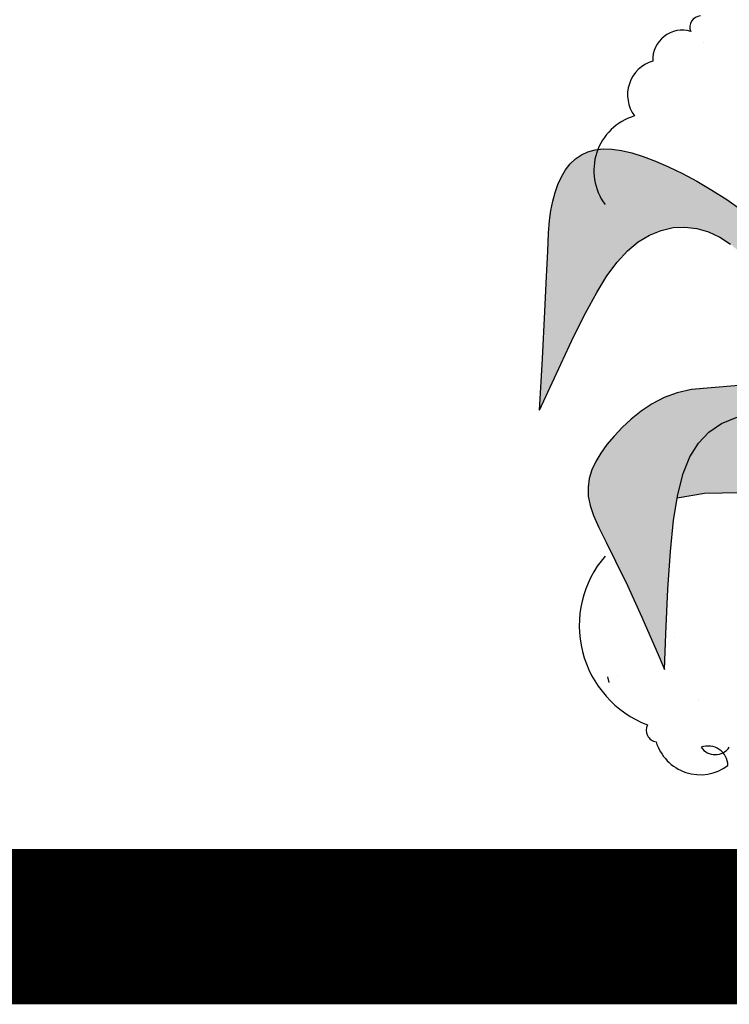
# Model space of a CAD drawing. Extents: x -88 to 110, y -68 to 34.
# Drawn here: x 28 to 28, y -31 to -31 of the extents above; entities that cross this region are included whole.
import ezdxf

# ---------------------------------------------------------------- set-up
doc = ezdxf.new("R2010")
doc.units = 0
doc.header["$MEASUREMENT"] = 0
doc.layers.get('0').update_dxf_attribs({"linetype": 'CONTINUOUS'})
doc.layers.add('HATCH', color=7, linetype='CONTINUOUS')

# ---------------------------------------------------------------- blocks, each defined once
blk = doc.blocks.new('Arbol alzado 023')
at = {"color": 78}
for points in [[(-0.5747891747202765, 0.2082407706869382), (-0.5732863495522516, 0.2353176254507083), (-0.5719945529935835, 0.2604145796546042), (-0.5710976814038453, 0.2790363470826343), (-0.5704593198605501, 0.292439301634051), (-0.5699441839516588, 0.301879440371291), (-0.5694158587546738, 0.3086138908672105), (-0.5687386830207366, 0.3138982733474442), (-0.5677984751987175, 0.3187711500394492), (-0.5665658420180257, 0.3234028511778995), (-0.5650343772530206, 0.3277443879785018), (-0.5631957904940457, 0.33174790216734), (-0.5610436755154637, 0.3353651586336959), (-0.5585701187444272, 0.3385479222668799), (-0.55576833711849, 0.3412487116297704), (-0.5526307939015993, 0.3434185379380601), (-0.5491476913368949, 0.3450182101643016), (-0.5453009412578673, 0.3460390610620401), (-0.5410694408035752, 0.3464822211416738), (-0.5364320871130843, 0.346347690403217), (-0.5313685309990639, 0.3456354688466554), (-0.5258576696005797, 0.3443466869824015), (-0.5198784000566903, 0.3424809679736605), (-0.5134103731800792, 0.34003868865722), (-0.506453212133934, 0.3370243710747154), (-0.4990905746883918, 0.3334553497190704), (-0.4914275983113257, 0.3293542347984051), (-0.4835686667970016, 0.3247425060104838), (-0.4756185407764981, 0.3196420198898231), (-0.4676819808808865, 0.3140742561341732)], [(-0.5747891747202765, 0.2082407706869382), (-0.5714941137199787, 0.2154545575955247), (-0.5635756419908766, 0.2326307790495044), (-0.5565789130804788, 0.2473959986416467), (-0.550297797257862, 0.2599627523285086), (-0.5445276721393135, 0.2705447065770663), (-0.5390631616675279, 0.2793547741806712), (-0.5336988897851818, 0.2866066216062997), (-0.5282298572717643, 0.2925131616473244), (-0.522495908486249, 0.2972541454584778), (-0.5165200304735897, 0.3008763008032709), (-0.5103700538582139, 0.3033931938065884), (-0.5041138092645525, 0.3048176369197044), (-0.4978195041538491, 0.3051628194307163), (-0.4915553459873436, 0.3044423074645017), (-0.4853891653894635, 0.3026692903091508), (-0.4793887929846434, 0.2998573340895412), (-0.4736115079668508, 0.2960444993227362)], [(-0.4212315692682722, 0.2253962661167854), (-0.4943149218914122, 0.2191599938736566), (-0.5018818048838654, 0.217439357033836), (-0.5088457489924529, 0.2148550102428892), (-0.5152274802413146, 0.2115640944474144), (-0.5210473478177775, 0.207723750594031), (-0.5263260777459742, 0.2034922501397354), (-0.5310851497236477, 0.1990259803575363), (-0.5353449129381254, 0.1944832127044513), (-0.5391144114726529, 0.1899886801620703), (-0.5423563384838133, 0.1855378606887719), (-0.5450220820240794, 0.1810934474411177), (-0.5470630301459494, 0.1766185104124638), (-0.5484298172282998, 0.1720761195961806), (-0.549073831323625, 0.1674293449856314), (-0.5489464604844088, 0.1626408797373706), (-0.5479987159263402, 0.1576741706815703), (-0.54617294161865, 0.1523830051388906), (-0.5433798272391641, 0.1461904459648373), (-0.53951988787205, 0.1384095196686239), (-0.5344943922750751, 0.1283536295962371), (-0.5282049860428053, 0.1153369327672884), (-0.520552937933008, 0.09867283252779302), (-0.5114391398666598, 0.0776754858973554), (-0.5086467791607809, 0.07086830589856774)], [(-0.5086467791607809, 0.07086830589856774), (-0.5079541531179466, 0.08977948399084923), (-0.5068488907764639, 0.1134561402864485), (-0.5055190337007538, 0.1333734726411784), (-0.5038266596211187, 0.1499362037808218), (-0.50163346943107, 0.1635494332679919), (-0.4988011640241403, 0.1746190143388624), (-0.4951918211306285, 0.1835489160456412), (-0.4906663879704531, 0.1907453684613181), (-0.485107291461258, 0.1965524235864997), (-0.4784753405755993, 0.2010737115418486), (-0.4707516934733427, 0.2043533222332492), (-0.4619175083143787, 0.2064338382193718), (-0.4519539432585837, 0.2073585957324902), (-0.4408417796290358, 0.2071716846784959), (-0.4285629292592148, 0.2059156876160522), (-0.4038292457328509, 0.2017245086996162)], [(-0.2293530525421055, 0.06350039273779018), (-0.383044435058963, 0.1387117427841567), (-0.3992849707325519, 0.1461587916734324), (-0.4159520856664685, 0.1528792992076653), (-0.4330702742528736, 0.1584504544945453), (-0.4506644077207262, 0.1624490698049463), (-0.4687582267885801, 0.1644527110833671), (-0.4873769795221889, 0.1640385674375189), (-0.5019534038763247, 0.1615631264824664)]]:
    blk.add_lwpolyline(points, dxfattribs=at)

msp = doc.modelspace()

# ---------------------------------------------------------------- hatches: boundary and pattern name
at = {"layer": 'HATCH', "linetype": 'Continuous'}
h = msp.add_hatch(color=94, dxfattribs=at)
h.paths.add_polyline_path([(28.14307923761156, -31.24754989819662), (28.14467607165965, -31.24260456056818), (28.14644458857605, -31.23746358698777), (28.14831120998836, -31.23220376485455), (28.15020212830881, -31.22690153773801), (28.15204365055773, -31.22163346382235), (28.15376196914552, -31.21647587207389), (28.1552942788578, -31.21150784205015), (28.15662121093349, -31.20681750734725), (28.15773439898406, -31.20249540832874), (28.15862524740554, -31.19863208535953), (28.15928538980937, -31.19531819341245), (28.15970623059205, -31.19264415824336), (28.15987940336548, -31.19070063482486), (28.15979631252434, -31.1895780489137), (28.15945523894946, -31.18933290228137), (28.15888013572224, -31.1898845108562), (28.1581018324125, -31.19111838119006), (28.15715092936965, -31.19291967601038), (28.15605814155263, -31.19517378726159), (28.1548540693136, -31.19776587767019), (28.15356954221919, -31.20058145378875), (28.15223527522788, -31.20350556373632), (28.15087143935783, -31.206446406461), (28.14945717594331, -31.20940260666448), (28.14796096776875, -31.21239593987816), (28.14635141222628, -31.21544772320085), (28.14459733592524, -31.21857961755467), (28.14266710704145, -31.2218130546466), (28.14052943757518, -31.22516946618266), (28.13815303952855, -31.22867051308589), (28.13549963380977, -31.23236857123761), (28.13250400843684, -31.23643979321759), (28.12909418954381, -31.24109093196916), (28.12519797406252, -31.24652919884779), (28.12074327352342, -31.25296134678974), (28.11565834328279, -31.26059447255393), (28.10987086565659, -31.26963555828974), (28.10330886678661, -31.28029147153843), (28.10300266787839, -31.28029147153843), (28.10202995548592, -31.28354083915037), (28.10098197941964, -31.28716428745765), (28.10000586260479, -31.2906555926756), (28.09908200706307, -31.29414987770333), (28.09818943952062, -31.29781022980496), (28.09730695748679, -31.30179962163579), (28.09641312925645, -31.30628102585246), (28.09548698155344, -31.3114171858951), (28.09460085598288, -31.31680256532599), (28.0945493730453, -31.31765690691072), (28.09481835815289, -31.31736362489477), (28.09542738536378, -31.31561195536296), (28.09635422071527, -31.31278125098033), (28.09757697406779, -31.30925109363097), (28.09907329685051, -31.30540083598039), (28.1008202674527, -31.30154794234426), (28.10279072376373, -31.29776129216493), (28.10495670141994, -31.29404764731743), (28.10729000683772, -31.29041388428499), (28.1097627902593, -31.28686665033519), (28.11234697271242, -31.28341282195101), (28.11501436061393, -31.28005927561635), (28.11773698959927, -31.2768126585981), (28.12049274031254, -31.27367858669113), (28.12328275883486, -31.27065820597586), (28.12611426547322, -31.26775151645251), (28.12899436592737, -31.2649580596887), (28.13193028050476, -31.26227806490119), (28.13492900029745, -31.2597111882646), (28.13799774561242, -31.25725754438776), (28.14107255438124, -31.25496966889882), (28.14172800862819, -31.25222338551561)])
h.paths.add_polyline_path([(28.05172572899231, -31.29086257482522), (28.05101229384239, -31.28609178526649), (28.05029656653072, -31.28127973680711), (28.04953786119789, -31.27642963847411), (28.04869526276819, -31.27154424085933), (28.04772808538131, -31.26662675298821), (28.04660733319928, -31.26169253234179), (28.04535168733467, -31.25680553021375), (28.04399174813874, -31.25204241939463), (28.04255811596271, -31.24747952885031), (28.04108127654966, -31.24319330215321), (28.03959171564223, -31.23926029748595), (28.03812026280751, -31.23575684381394), (28.03669728918088, -31.23275938470983), (28.03534422646838, -31.23032568263461), (28.03404537336677, -31.22843785873165), (28.03277608914344, -31.22705969685507), (28.03151161845857, -31.22615440781846), (28.03022720597185, -31.2256857754764), (28.0288978671267, -31.22561712525061), (28.02749907580004, -31.22591212638731), (28.02600596204296, -31.22653410430889), (28.0244025953359, -31.22746059583569), (28.02270811522361, -31.22872449348046), (28.02095082989693, -31.2303724427215), (28.01915881832859, -31.23245120364636), (28.01736015949312, -31.23500753634193), (28.01584365182792, -31.23763626698241), (28.01627516502525, -31.23866066813611), (28.01642705179823, -31.23900145786542), (28.01702756691405, -31.23810848652051), (28.01849420621032, -31.23613344588666), (28.01979615372942, -31.2345688167024), (28.02095598725894, -31.23333987451469), (28.0219961699779, -31.23237235330357), (28.02293950888928, -31.23159141400829), (28.02380777952361, -31.23094410770654), (28.02462092368272, -31.23046218082977), (28.02539773708826, -31.23019892612451), (28.02615758850128, -31.23020763633685), (28.02691950285929, -31.23054148960473), (28.02770239049208, -31.23125366406652), (28.02852550555257, -31.23239756707626), (28.02940798758503, -31.23402626216393), (28.0303616412218, -31.23618043518963), (28.03136996290071, -31.23885045907691), (28.03240911414672, -31.24201421447032), (28.03345548570063, -31.24564923819111), (28.03448512447879, -31.24973352549268), (28.0354744212202, -31.25424472780396), (28.03639953745072, -31.25916072576997), (28.0372368639098, -31.26445917081987), (28.03798032637063, -31.27011908967933), (28.03869559524968, -31.27612409339526), (28.03946621982026, -31.28245882449045), (28.04037540553121, -31.28910826930787), (28.04081565043474, -31.29181289284129), (28.04128206986455, -31.29350153992932), (28.04211171758355, -31.29639436187762), (28.04303545851756, -31.29937187917989), (28.04422142268344, -31.30261540178066), (28.04586730897994, -31.30634428949947), (28.04817104551897, -31.31077778754861), (28.05133067502287, -31.31613548496347), (28.05554401099538, -31.32263662695591), (28.06100898155113, -31.33050057334544), (28.06792351480247, -31.33994679856), (28.06830676708454, -31.33994679856, -0.009810297801569015), (28.06915554944429, -31.33688676345736), (28.06847626945795, -31.33688676345736), (28.06595890350148, -31.33371601697235), (28.06367327503516, -31.3302354849115), (28.06160929855035, -31.32648172724425), (28.05975700314387, -31.3224914185484), (28.05810607409352, -31.31830123340314), (28.05664642588884, -31.31394773177721), (28.05536797302123, -31.30946758824911), (28.05426062998116, -31.30489747739734), (28.05330915389798, -31.30026845800393), (28.05247778705801, -31.29558924028215)])
h.paths.add_polyline_path([(28.04303545851756, -31.29937187917967), (28.04211171758355, -31.29639436187762), (28.0412820698641, -31.29350153992954), (28.04049849458328, -31.29066464671264), (28.03974299827654, -31.28789308008772), (28.03899735826256, -31.28519635252332), (28.03824358107589, -31.28258386188026), (28.03746355864517, -31.28006489141121), (28.03663918289634, -31.27764906819306), (28.03575234575713, -31.27534556086989), (28.0347888358276, -31.27315643238644), (28.03374968458114, -31.27105337455368), (28.03263993477252, -31.26900062965769), (28.03146474376329, -31.26696243998544), (28.03022881048467, -31.26490293321462), (28.02893729229821, -31.26278646624105), (28.02759500274327, -31.26057716673717), (28.02620721379002, -31.25823927699816), (28.02478045809697, -31.255747010206), (28.02332940549671, -31.25311400472146), (28.02186998650835, -31.25036364058696), (28.02041870469132, -31.2475196416703), (28.01899160517426, -31.24460550262274), (28.01760507690982, -31.24164460348852), (28.01642705179778, -31.23900145786565), (28.01537342883761, -31.24056820462437), (28.01350932880244, -31.24358732465084), (28.01238257919952, -31.24555048289125), (28.01385521591668, -31.24173995739165), (28.01558293236461, -31.23808820089443), (28.01584365182792, -31.23763626698241), (28.01501837307954, -31.23567707660704), (28.01384765178476, -31.23273382711381), (28.01276414722018, -31.22993590063488), (28.01176579644265, -31.22740466710474), (28.01085053650489, -31.225261496452), (28.01001641907145, -31.22362787321772), (28.00926138119642, -31.22262516733344), (28.00858335993574, -31.22237463412234), (28.00798029234305, -31.22299775812434), (28.00745080312321, -31.22457040987246), (28.00699489227576, -31.22698657691507), (28.00661359127228, -31.23009463279318), (28.00630747315402, -31.23374329487292), (28.00607734017716, -31.23778105130368), (28.00592399459786, -31.24205616101899), (28.00584812406463, -31.24641745599292), (28.00585064544178, -31.25071308055016), (28.00593132951302, -31.25482006024681), (28.00608742568578, -31.25872842418193), (28.0063151518941, -31.2624563950364), (28.00661084067927, -31.26602219549176), (28.00697093919165, -31.26944427744383), (28.00739166536663, -31.27274074896645), (28.0078694663532, -31.27593017656472), (28.0084004454777, -31.27903066831136), (28.00898173753897, -31.28205838394178), (28.00961276949714, -31.28502111680491), (28.01029354135129, -31.2879243680863), (28.01102428231819, -31.29077363897358), (28.01180499239739, -31.2935745452607), (28.01263578619795, -31.29633270274366), (28.01351677832621, -31.29905349799942), (28.01444796878307, -31.30174254682397), (28.01543462954008, -31.30440729874039), (28.01650300584036, -31.30706288201231), (28.01768404186053, -31.3097261440243), (28.01900902559895, -31.31241404676798), (28.02050913044762, -31.31514366684468), (28.02221564440582, -31.31793173702972), (28.02415962625649, -31.32079544853168), (28.02637247860706, -31.32375153412722), (28.02890061772062, -31.32680125450492), (28.03185188977771, -31.32988226288166), (28.03534984226347, -31.33291651117197), (28.03951744962181, -31.33582583668039), (28.04447814472972, -31.33853219132147), (28.05035524585604, -31.34095741240021), (28.05727195666007, -31.34302345183068), (28.06535148080341, -31.34465214691858), (28.06724885337665, -31.34465214691858, -0.01490099044609624), (28.06830676708454, -31.33994679856), (28.06792351480247, -31.33994679856), (28.06100898155113, -31.33050057334521), (28.05554401099538, -31.32263662695591), (28.05133067502241, -31.31613548496347), (28.04817104551897, -31.31077778754884), (28.04586730897994, -31.3063442894997), (28.04422142268344, -31.30261540178066)])
h.paths.add_polyline_path([(27.97588797364027, -31.2939386550558), (27.97770542819693, -31.29283704241875), (27.97957583167521, -31.29207157521109), (27.9814785546257, -31.29163835675826), (27.98339285298992, -31.29153337577868), (27.98529798270941, -31.29175250638236), (27.9871733143343, -31.29229173728726), (27.98899821841427, -31.29314694260319), (27.99075527452509, -31.29430654691664), (27.99244035677633, -31.29572745759828), (27.99405266291227, -31.29735878867127), (27.99559139067581, -31.29914999798297), (27.99705562320308, -31.30105019955563), (27.99844478745329, -31.30300885123797), (27.99975785195396, -31.30497495244339), (28.00099401444935, -31.30689784641226), (28.00215751543531, -31.30873948326707), (28.00327139113482, -31.31051201146347), (28.00436406434368, -31.31224053017099), (28.00546349942782, -31.31394990932899), (28.00659788996857, -31.31566513350089), (28.00779554415679, -31.31741095802176), (28.00908442635749, -31.31921248205862), (28.01049284476106, -31.32109457555925), (28.01204486705886, -31.32307729493204), (28.01374920346392, -31.32516109861167), (28.01561055290652, -31.32734151688255), (28.01763361431607, -31.32961419463863), (28.01982308662285, -31.33197466216593), (28.02218355414946, -31.33441833514139), (28.02471983043527, -31.33694097306824), (28.02743649980151, -31.33953799162345), (28.03035499395422, -31.34219964912217), (28.03356344649022, -31.34489442834951), (28.03716695299521, -31.34758519629481), (28.04127015062635, -31.35023504916393), (28.04597813497024, -31.35280708316322), (28.05139565779085, -31.3552642798897), (28.05762770006707, -31.35756973554971), (28.06477924277827, -31.35968643174119), (28.06577242640445, -31.35968643174119, -0.01609856916897885), (28.06596318037167, -31.35447970475361), (28.05968388320456, -31.35230991341491), (28.05599476448127, -31.35072133114699), (28.05239744681033, -31.34887442231997), (28.04889273244974, -31.34679291080165), (28.04548142365432, -31.34450040585188), (28.04216432268161, -31.34202086055456), (28.03894223178689, -31.33937799877658), (28.03581572401229, -31.33659554438641), (28.03278583082805, -31.33369802350757), (28.02985323988399, -31.3307115667771), (28.02701875343585, -31.32766333630452), (28.02428328834843, -31.32458015037441), (28.02164764687835, -31.32148905648837), (28.01911263128225, -31.31841698754051), (28.01667915842357, -31.31539087642222), (28.01434780134308, -31.31243765602694), (28.01211535101378, -31.3095803625767), (28.0099606049482, -31.3068256433366), (28.00785834937209, -31.30417647811573), (28.00578314129619, -31.30163538829078), (28.00370965234264, -31.29920546828243), (28.00161266873668, -31.2968892394651), (27.99946686209908, -31.29468956704063), (27.99724667483245, -31.29260931621088), (27.99493652024215, -31.29065181060987), (27.9925586322904, -31.28882312446394), (27.99014487201769, -31.2871297904323), (27.98772698585366, -31.28557857039068), (27.98533683484014, -31.28417599699782), (27.98300628001628, -31.28292871752155), (27.98076706781261, -31.28184326462037), (27.97865117387731, -31.28092651477841), (27.97668404119962, -31.2801837399656), (27.97486555517047, -31.27961631547891), (27.97318952695535, -31.27922435592649), (27.971649538503, -31.27900774669997), (27.97023917176305, -31.27896683162403), (27.96895223789828, -31.27910161069821), (27.96778231886013, -31.27941208392253), (27.96672299659598, -31.27989859512144), (27.96576876991934, -31.28055850830942), (27.96491665902134, -31.28137990424893), (27.96416437173978, -31.28234788389222), (27.96350984513013, -31.28344800662439), (27.96295067242384, -31.28466560261422), (27.96248490528272, -31.28598600203072), (27.96211002233098, -31.28739464965037), (27.96182407523041, -31.28887664642611), (27.96161812455351, -31.29048379519936), (27.96145744405815, -31.29253195577298), (27.96130077484553, -31.295403002191), (27.96110662879822, -31.29947926692871), (27.96083386162421, -31.30514273863691), (27.960440985207, -31.31277552057822), (27.9599839282789, -31.32101045324539), (27.9609860611224, -31.31881651122439), (27.96339432020953, -31.31359267601915), (27.96552224799073, -31.30910210315773), (27.96743253507269, -31.30528015369709), (27.96918741362991, -31.30206184486855), (27.97084934505413, -31.29938242312091), (27.97248079073528, -31.29717690568572), (27.974144097456, -31.29538053901178)])
h.paths.add_polyline_path([(27.98556834311397, -31.32633136147428), (27.98725904116075, -31.32456525132688), (27.98927602834259, -31.32319018386779), (27.99162503506408, -31.32219274995391), (27.99431179172755, -31.32155999887522), (27.99734202873536, -31.32127875070518), (28.00072159109935, -31.32133559630092), (28.00445598000509, -31.32171758495264), (28.01197830373097, -31.32299225981337), (28.01049284476152, -31.32109457555902), (28.00908442635749, -31.31921248205794), (28.00779554415634, -31.31741095802153), (28.00668556084359, -31.31579293162867), (27.98445870791305, -31.31768957020649), (27.98215737814301, -31.3182128705916), (27.98003942126319, -31.31899885264165), (27.97809853382999, -31.31999972479702), (27.97632852700893, -31.32116769549857), (27.97472309735643, -31.32245462936243), (27.97327571221398, -31.32381296404555), (27.9719801827457, -31.32519456416407), (27.97083375835858, -31.32656149445115), (27.96984778525051, -31.32791513020397), (27.9690370478604, -31.32926681761973), (27.96841633062762, -31.33062778828793), (27.9680006472074, -31.33200927379853), (27.96780478203912, -31.33342250574032), (27.96784351956261, -31.33487883031143), (27.96813175882401, -31.33638936449297), (27.96868703485619, -31.3379985762112), (27.96953650976978, -31.33988193040063), (27.97071044008929, -31.34224835754635), (27.97223885312881, -31.34530667352823), (27.97415166158747, -31.34926546500783), (27.97647889277845, -31.35433354786478), (27.97925068861944, -31.36071950876016), (27.98009993431673, -31.36278978868899), (27.98031058392392, -31.35703829799258), (27.9806467293531, -31.34983747381711), (27.98105118118404, -31.34377997961037), (27.98156588596451, -31.33874272632074), (27.98223290485224, -31.33460251028755), (27.98309429900313, -31.33123589863448), (27.9841920149663, -31.32852003152488)])
h.paths.add_polyline_path([(27.99431179172755, -31.32155999887522), (27.99162503506408, -31.32219274995391), (27.98927602834259, -31.32319018386779), (27.98725904116075, -31.32456525132688), (27.98556834311397, -31.32633136147428), (27.9841920149663, -31.32852003152488), (27.98309429900313, -31.33123589863448), (27.98223290485224, -31.33460251028755), (27.98213557946995, -31.33520661328243), (27.9865687568374, -31.33445374903062), (27.99223131168195, -31.33432779477693), (27.99773421750409, -31.33493716581206), (28.00308515304344, -31.33615327189722), (28.00829133860792, -31.33784763740136), (28.01336033832943, -31.33989155747685), (28.01829960173085, -31.34215644188516), (28.06504203905182, -31.36503060540549), (28.06592536795846, -31.36503060540549, -0.01651944712258458), (28.06577242640445, -31.35968643174119), (28.06477924277873, -31.35968643174119), (28.05762770006707, -31.35756973554971), (28.05139565779039, -31.3552642798897), (28.04597813497024, -31.35280708316322), (28.04127015062635, -31.35023504916416), (28.03716695299566, -31.34758519629481), (28.03356344648977, -31.34489442834951), (28.03035499395422, -31.34219964912263), (28.02743649980106, -31.33953799162322), (28.02471983043618, -31.33694097306824), (28.02218355415037, -31.33441833514116), (28.0198230866224, -31.33197466216502), (28.01763361431516, -31.32961419463795), (28.01561055290652, -31.32734151688255), (28.01374920346483, -31.32516109861189), (28.01197483657755, -31.32299167229616), (28.00445598000509, -31.32171758495264), (28.00072159109935, -31.32133559630092), (27.99734202873536, -31.32127875070518)])
h.paths.add_polyline_path([(28.04799134008657, -31.38097327368218), (28.04953499599718, -31.38102461809144), (28.05104426949013, -31.38112925524656), (28.05251090878595, -31.38130036507477), (28.05392689132144, -31.38155124210989), (28.05528935189407, -31.3818872729309), (28.05661662779424, -31.38228289994135), (28.05793255749562, -31.38270488680445), (28.05926063565288, -31.38311999718412), (28.06062447152247, -31.38349488013632), (28.06204790358173, -31.38379629932428), (28.06310465581576, -31.38393267663259), (28.06506690264744, -31.37260665635763), (28.06426556946984, -31.37260665635763), (28.05874272184677, -31.37165701400335), (28.05553392548721, -31.37108638049103), (28.05284269910929, -31.37059700409072), (28.05059420365318, -31.37018750950546), (28.04871337084181, -31.36985617761497), (28.04712524700538, -31.36960140390597), (28.0457547638682, -31.36942181308172), (28.04452708236953, -31.36931557141356), (28.04337870964558, -31.36928073056442), (28.04229199605582, -31.36931259160401), (28.04126109659022, -31.3694063409941), (28.04027970780383, -31.36955682137199), (28.03934209929569, -31.36975887537501), (28.03844208222948, -31.3700074602495), (28.03757369698745, -31.37029764784774), (28.03673086934099, -31.37062439541632), (28.0359086711462, -31.37098197255199), (28.03510664396775, -31.37136304433893), (28.03432559006454, -31.37175958821371), (28.03356596786692, -31.37216381082835), (28.03282857963335, -31.37256768961897), (28.0321141130123, -31.37296320201944), (28.03142314103864, -31.37334255468745), (28.03075635136723, -31.37369761044551), (28.02978970125535, -31.37418585242603), (28.02860168545224, -31.3747052373696), (28.02750260813876, -31.37509645764562), (28.02649746627797, -31.37535661466877), (28.02577984034791, -31.37546429363278), (28.02534547581512, -31.37551827402735), (28.0249619972585, -31.37557145216551), (28.02464522059084, -31.37563941474281), (28.02441153476433, -31.37573774845527), (28.02427687029761, -31.37588215460614), (28.0242575015361, -31.37608821989142), (28.0243693589989, -31.37637141639829), (28.02462493496499, -31.3767411419878), (28.02502205187987, -31.37718158074808), (28.0255547501249, -31.37767061332438), (28.02621718469048, -31.37818623496941), (28.02700339595661, -31.3787060971128), (28.02790753891234, -31.3792083096152), (28.02892365393994, -31.37967063851438), (28.03004578141848, -31.38007096445489), (28.03126715947404, -31.3803923254447), (28.03257701494952, -31.38063861815767), (28.03396354321443, -31.38081866741408), (28.03541493963915, -31.38094129803444), (28.03691951420181, -31.3810154494467), (28.03846546227327, -31.38105017568791), (28.04004109383116, -31.38105430157788), (28.041634604245, -31.38103665193734), (28.04323487653504, -31.38100696845067), (28.04483320048779, -31.38097762878824), (28.04642132432376, -31.38096204209246)])

# ---------------------------------------------------------------- linework, layer by layer
at = {"const_width": 0.025}
msp.add_lwpolyline([(25.90235155585258, -31.40416914043992), (56.6959995455415, -31.40416914043992)], dxfattribs=at)
msp.add_lwpolyline([(25.90235155585258, -31.40416914043992), (56.6959995455415, -31.40416914043992)], dxfattribs=at)
at = {"layer": 'HATCH', "color": 94, "linetype": 'Continuous'}
for p, q in [((27.98645031869681, -31.2618029860903), (27.98645031869681, -31.2618029860903)), ((27.9816707529428, -31.35759250028236), (27.9816707529428, -31.35759250028236)), ((27.97120239037507, -31.36486308674791), (27.97098057918559, -31.36397583912964)), ((27.97254919990699, -31.36393800945877), (27.97254919990699, -31.36393800945877)), ((27.98560317512214, -31.36766087550274), (27.98560317512214, -31.36766087550274)), ((27.97200317512214, -31.36886087550278), (27.97200317512214, -31.36886087550278))]:
    msp.add_line(p, q, dxfattribs=at)
for centre, radius, start, end in [((27.98599380213726, -31.25935619062592), 0.001802670418774945, 92.59375377014037, 202.5937536700492), ((27.98294081023003, -31.2645705808094), 0.004730244376389614, 72.92800432190715, 182.9280042222033), ((27.97984447105567, -31.27025757154821), 0.005683441054262153, 106.642471493773, 216.6424713942), ((27.97791362551173, -31.28244591115345), 0.00918093374232584, 106.642471493773, 216.6424713942), ((27.98348346556553, -31.35569696351462), 0.0171052287334981, 139.1376059879451, 249.1376058884738), ((27.97902528551298, -31.37256138919037), 0.001855687947451884, 151.669029771601, 261.6690296724785), ((27.98588383309992, -31.3722669648368), 0.007439037429511565, 196.642471493691, 306.6424713943917), ((27.98713835515558, -31.37827539385109), 0.003185488136390095, 0.7110096714348696, 110.711009572311), ((27.98827694631221, -31.37370606543568), 0.002767320698788893, 215.0614177473507, 325.0614176475552)]:
    msp.add_arc(centre, radius, start, end, dxfattribs=at)

# ---------------------------------------------------------------- block references
at = {"layer": 'HATCH', "linetype": 'Continuous', "xscale": 0.3041318033279337, "yscale": 0.3041318033279337, "zscale": 0.3041318033279337}
msp.add_blockref('Arbol alzado 023', (28.13479559651954, -31.38434309436088), dxfattribs=at)

doc.saveas('drawing.dxf')
